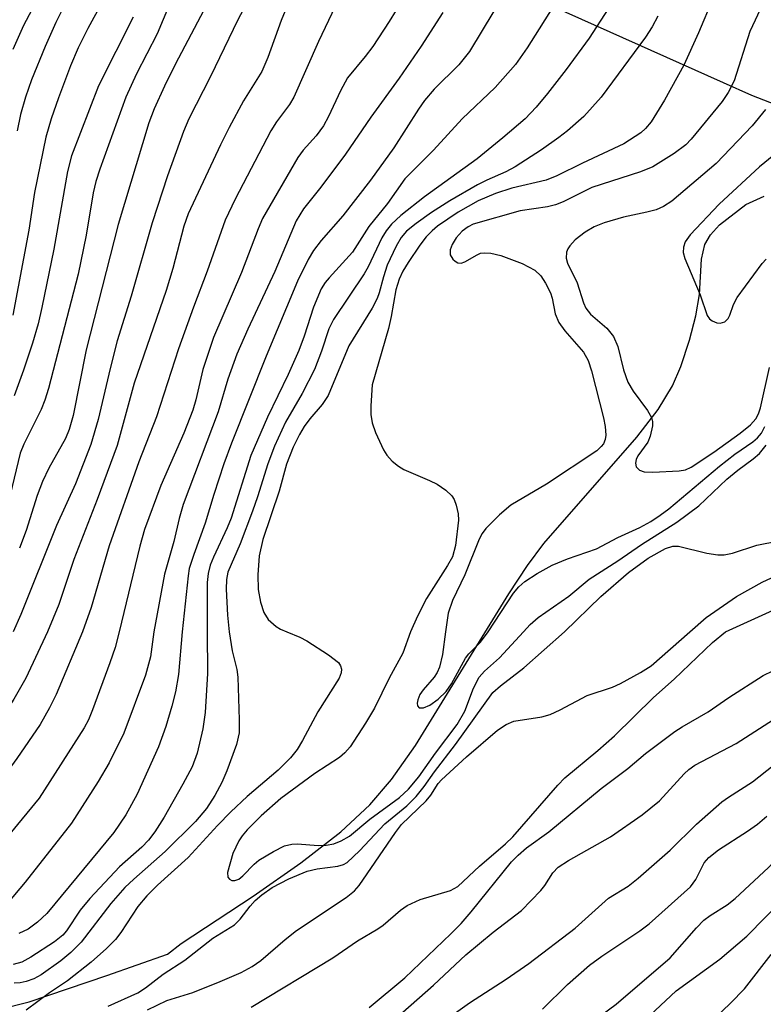
# Model space of a CAD drawing. Units: inches. Extents: x 1309765 to 1315765, y 545447 to 549447.
# Drawn here: x 1312133 to 1312234, y 545950 to 546083 of the extents above; entities that cross this region are included whole.
import ezdxf

# ---------------------------------------------------------------- set-up
doc = ezdxf.new("R2010")
doc.units = ezdxf.units.IN
doc.header["$MEASUREMENT"] = 0
for name, color, linetype in [('HYDRO-Single Line Stream', 4, 'Continuous'), ('NTRL-Trees', 3, 'Continuous'), ('Undefined', 1, 'Continuous')]:
    doc.layers.add(name, color=color, linetype=linetype)

msp = doc.modelspace()

# ---------------------------------------------------------------- linework, layer by layer
at = {"layer": 'HYDRO-Single Line Stream'}
msp.add_lwpolyline([(1312126.18, 545947.91), (1312134.6, 545950.03), (1312145.08, 545953.58), (1312153.25, 545956.46), (1312155.12, 545957.93), (1312164.84, 545964.32), (1312171.27, 545968.82), (1312176.63, 545973), (1312180.57, 545976.63), (1312183.49, 545980.07), (1312186.74, 545984.67), (1312199.32, 546005.13), (1312201.85, 546008.94), (1312204.07, 546011.95), (1312216.62, 546026.27), (1312219.5, 546030.04), (1312221.44, 546033.2), (1312222.56, 546035.82), (1312223.74, 546039.38), (1312224.59, 546042.68), (1312225.08, 546045.54), (1312225.36, 546050.34), (1312225.77, 546052.31), (1312226.55, 546053.6), (1312227.79, 546054.94), (1312231.33, 546057.71), (1312233.78, 546058.85)], dxfattribs=at)
at = {"layer": 'NTRL-Trees'}
msp.add_lwpolyline([(1311904.82, 546218.83), (1312232.08, 546072.46), (1312511.22, 545963.9), (1312624.51, 545911.56), (1312624.51, 545886.74), (1312633, 545746.55), (1312628.75, 545657.34), (1312612.7, 545614.25), (1312548.04, 545508.65), (1312501.79, 545447.26), (1311630.39, 545447.35)], dxfattribs=at)
at = {"layer": 'Undefined'}
for points, elevation in [([(1312167.03, 546090.71), (1312162.74, 546082.65), (1312159.07, 546075), (1312156.13, 546069.29), (1312155.42, 546067.55), (1312153.26, 546061.56), (1312151.18, 546055.24), (1312148.36, 546045.33), (1312146.45, 546039.3), (1312145.5, 546035.58), (1312143.91, 546028.68), (1312142.92, 546025.3), (1312140.84, 546019.98), (1312138.26, 546014.34), (1312133.44, 546002.34), (1312132.41, 546000)], 344), ([(1312138.02, 546089.79), (1312133.83, 546081.89), (1312132.39, 546078.63)], 356), ([(1312145.94, 546087.78), (1312142.5, 546081.48), (1312141.18, 546078.85), (1312140.16, 546076.44), (1312138.53, 546072.11), (1312137.55, 546069.29), (1312136.84, 546066.81), (1312135.32, 546059.34), (1312134.55, 546054.22), (1312132.36, 546042.76)], 352), ([(1312154.51, 546087.16), (1312151.86, 546080.74), (1312149.06, 546075.33), (1312147.64, 546072.18), (1312144.1, 546062.47), (1312143.59, 546060.82), (1312143.23, 546059.28), (1312142.26, 546053.58), (1312141.19, 546048.31), (1312137.17, 546032.88), (1312136.68, 546031.28), (1312136.2, 546030.03), (1312133.86, 546025.36), (1312133.36, 546024.14), (1312131.48, 546016.26)], 348), ([(1312139.71, 546085.4), (1312138.17, 546082.28), (1312136.72, 546079.03), (1312134.89, 546074.52), (1312134.08, 546072.21), (1312133.42, 546069.87), (1312132.94, 546067.63)], 354), ([(1312176.77, 546086.38), (1312173.64, 546079.7), (1312170.33, 546072.18), (1312169.73, 546071.19), (1312167.98, 546068.88), (1312167.21, 546067.66), (1312162.4, 546058.41), (1312161.03, 546055.59), (1312158.63, 546048.71), (1312156.76, 546043.83), (1312154.76, 546038.21), (1312151.75, 546029.05), (1312149.4, 546022.97), (1312145.36, 546011.63), (1312142.94, 546003.29), (1312141.78, 546000)], 340), ([(1312185.08, 546085.54), (1312183.17, 546082.41), (1312180.97, 546079.04), (1312179.95, 546077.69), (1312177.56, 546074.81), (1312176.59, 546073.06), (1312175, 546069.6), (1312174.33, 546068.31), (1312173.34, 546066.97), (1312171.56, 546065.06), (1312170.83, 546064.07), (1312166.09, 546055.8), (1312165.48, 546054.4), (1312163.23, 546048.51), (1312159.46, 546039.74), (1312158.04, 546035.43), (1312157.1, 546031.33), (1312156.68, 546029.94), (1312155.45, 546026.84), (1312152.35, 546019.74), (1312150.16, 546013.83), (1312149.51, 546011.59), (1312146.75, 546000)], 338), ([(1312205.82, 546085.21), (1312201.82, 546078.86), (1312200.21, 546076.59), (1312197.5, 546073.52), (1312193.05, 546069.29), (1312189.15, 546065.02), (1312185.29, 546061.16), (1312182.97, 546057.85), (1312180.44, 546054.75), (1312178.21, 546051.25), (1312175.06, 546047.81), (1312174.53, 546047.15), (1312174, 546046.32), (1312172.97, 546043.86), (1312171.72, 546039.93), (1312170.99, 546038), (1312169.54, 546034.73), (1312166.77, 546029), (1312164.51, 546023.82), (1312161.86, 546015.35), (1312161.32, 546014.04), (1312159.45, 546010.07), (1312159.03, 546009), (1312158.73, 546007.9), (1312158.6, 546006.67), (1312158.62, 546000)], 332), ([(1312226.87, 546085.5), (1312224.95, 546080.87), (1312222.97, 546076.53), (1312220.36, 546071.77), (1312218.55, 546068.85), (1312217.8, 546067.96), (1312217.17, 546067.4), (1312214.87, 546065.88), (1312209.26, 546063.3), (1312205.79, 546061.56), (1312204.37, 546060.99), (1312199.75, 546059.9), (1312197.54, 546059.19), (1312195.21, 546058.21), (1312192.48, 546056.66), (1312189.7, 546054.78), (1312188.97, 546054.15), (1312188.19, 546053.35), (1312187.31, 546052.19), (1312185.74, 546049.88), (1312185.03, 546048.68), (1312184.53, 546047.64), (1312184.07, 546046.16), (1312183.44, 546042.57), (1312183.07, 546040.96), (1312180.89, 546033.37), (1312180.68, 546030.5), (1312180.71, 546029.35), (1312180.86, 546028.23), (1312181.33, 546026.9), (1312182.41, 546024.56), (1312182.86, 546023.85), (1312183.6, 546023.06), (1312184.45, 546022.37), (1312185.16, 546021.93), (1312188.63, 546020.45), (1312189.66, 546019.93), (1312190.84, 546019.11), (1312191.65, 546018.35), (1312191.94, 546017.89), (1312192.24, 546017.09), (1312192.48, 546015.95), (1312192.55, 546015.08), (1312192.13, 546011.67), (1312191.71, 546010.13), (1312191.06, 546008.94), (1312188.23, 546004.5), (1312186.98, 546002.13), (1312186.06, 546000)], 326), ([(1312158.14, 546083.95), (1312154.28, 546076.61), (1312152.86, 546073.7), (1312151.44, 546070.63), (1312150.72, 546068.74), (1312146.59, 546054.98), (1312142.29, 546038.08), (1312140.51, 546029.23), (1312139.99, 546027.3), (1312139.47, 546026.1), (1312137.23, 546022.1), (1312136.38, 546020.28), (1312135.65, 546018.4), (1312134.16, 546013.7), (1312133.27, 546011.32)], 346), ([(1312169.15, 546083.84), (1312168.61, 546082.57), (1312166.78, 546077.56), (1312165.98, 546075.68), (1312163.53, 546071.68), (1312161.59, 546068.11), (1312160.41, 546065.77), (1312156.06, 546056.45), (1312155.47, 546054.76), (1312153.96, 546049.04), (1312153.08, 546046.11), (1312148.76, 546033.56), (1312146.48, 546025.18), (1312143.77, 546017.87), (1312140.6, 546009.75), (1312138.6, 546003.67), (1312137.07, 546000)], 342), ([(1312197.3, 546083.8), (1312194.03, 546078.38), (1312192.6, 546076.56), (1312189.25, 546073.26), (1312187.96, 546071.75), (1312187.12, 546070.56), (1312183.8, 546065.34), (1312180.64, 546060.98), (1312176.93, 546056.18), (1312174, 546052.86), (1312172.98, 546051.49), (1312172.23, 546050.26), (1312170.82, 546047.37), (1312166.58, 546037.23), (1312161.89, 546025.46), (1312160.88, 546022.69), (1312159.52, 546018.55), (1312158.36, 546014.67), (1312156.79, 546010.46), (1312156.2, 546008.55), (1312156.03, 546007.58), (1312155.24, 546000)], 334), ([(1312212.76, 546084.14), (1312210.17, 546080.17), (1312207.06, 546075.91), (1312204.53, 546072.67), (1312203.04, 546070.84), (1312201.52, 546069.26), (1312198.53, 546066.7), (1312195.04, 546063.88), (1312187.94, 546058.74), (1312184.73, 546056.21), (1312183.48, 546055.03), (1312182.79, 546054.16), (1312182.19, 546053.19), (1312180.32, 546049.3), (1312179.78, 546048.33), (1312175.65, 546042.19), (1312175.05, 546040.93), (1312174.06, 546037.88), (1312173.08, 546035.43), (1312171.44, 546032.18), (1312169.18, 546028.33), (1312167.68, 546025.06), (1312166.78, 546022.69), (1312165.39, 546018.21), (1312164.72, 546016.28), (1312163.07, 546011.88), (1312161.42, 546008.06), (1312161.21, 546007.05), (1312161.16, 546005.77), (1312161.34, 546002.27), (1312161.59, 546000)], 330), ([(1312233.61, 546084.81), (1312231.88, 546081.05), (1312229.73, 546074.4), (1312228.94, 546072.82), (1312228.11, 546071.61), (1312223.93, 546066.51), (1312223.23, 546065.75), (1312221.66, 546064.57), (1312218.76, 546062.77), (1312217.12, 546062.11), (1312210.53, 546060), (1312206.68, 546058.08), (1312205.63, 546057.65), (1312204.53, 546057.4), (1312200.84, 546056.83), (1312194.52, 546055.06), (1312193.82, 546054.7), (1312193.04, 546054.1), (1312192.21, 546053.18), (1312191.67, 546052.32), (1312191.43, 546051.6), (1312191.42, 546050.91), (1312191.75, 546050.33), (1312192.08, 546050.03), (1312192.46, 546049.83), (1312192.9, 546049.79), (1312193.38, 546049.94), (1312195.04, 546050.91), (1312195.51, 546051.11), (1312196.05, 546051.19), (1312196.9, 546051.12), (1312198.26, 546050.8), (1312201.15, 546049.74), (1312202.85, 546048.82), (1312203.64, 546048.06), (1312204.3, 546047.1), (1312204.96, 546045.77), (1312205.18, 546045.05), (1312205.59, 546042.94), (1312206.08, 546041.77), (1312206.9, 546040.65), (1312209.43, 546037.77), (1312210.05, 546036.65), (1312210.48, 546035.24), (1312212.12, 546028.88), (1312212.35, 546027.71), (1312212.42, 546026.55), (1312212.34, 546025.99), (1312212.1, 546025.4), (1312211.81, 546025.01), (1312211.2, 546024.44), (1312204.41, 546019.95), (1312199.61, 546017.09), (1312198.05, 546015.82), (1312196.22, 546013.94), (1312195.73, 546013.26), (1312195.34, 546012.51), (1312193.37, 546007.72), (1312191.73, 546004.25), (1312191.15, 546002.53), (1312190.77, 546000)], 324), ([(1312148.63, 546082.99), (1312143.92, 546073.73), (1312140.3, 546064.29), (1312139.75, 546062.16), (1312137.9, 546051.69), (1312136.3, 546043.78), (1312135.79, 546041.61), (1312135.03, 546038.98), (1312133.82, 546035.33), (1312132.55, 546031.85)], 350), ([(1312190.43, 546083.62), (1312187.51, 546079.08), (1312184.53, 546074.75), (1312180.69, 546069.48), (1312177.28, 546064.51), (1312173.97, 546060.03), (1312171.63, 546057.11), (1312170.61, 546055.48), (1312167.75, 546048.67), (1312164.08, 546040.86), (1312162.62, 546037.48), (1312161.39, 546034.12), (1312160.08, 546029.7), (1312155.39, 546017.19), (1312154.82, 546015.29), (1312154.09, 546012.19), (1312152.84, 546007.81), (1312151.42, 546000)], 336), ([(1312219.45, 546083.14), (1312218.68, 546081.68), (1312217.78, 546080.28), (1312211.78, 546072.2), (1312209.45, 546069.6), (1312207.25, 546067.64), (1312206.1, 546066.73), (1312203.74, 546065.07), (1312200.17, 546062.78), (1312198.94, 546062.11), (1312196.35, 546060.98), (1312195.11, 546060.35), (1312191.38, 546058.2), (1312188.9, 546056.61), (1312186.81, 546055.13), (1312185.53, 546054.08), (1312184.8, 546053.23), (1312184.11, 546052.07), (1312182.89, 546049.53), (1312182.39, 546047.95), (1312181.84, 546045.76), (1312181.56, 546044.99), (1312180.86, 546043.7), (1312177.71, 546038.62), (1312174.92, 546031.91), (1312174.13, 546030.68), (1312172.47, 546028.75), (1312171.69, 546027.71), (1312171.08, 546026.65), (1312170.24, 546024.92), (1312169.34, 546022.65), (1312168.35, 546019.01), (1312166.13, 546012.47), (1312165.63, 546010.25), (1312165.44, 546007.71), (1312165.48, 546005.7), (1312165.8, 546004), (1312166.24, 546002.63), (1312166.86, 546001.67), (1312167.91, 546000.74), (1312168.51, 546000.37), (1312169.35, 546000)], 328), ([(1312234, 546070.54), (1312232.18, 546068.33), (1312227.32, 546063.26), (1312221.32, 546058.14), (1312220.2, 546057.42), (1312219.24, 546057), (1312217.96, 546056.65), (1312214.79, 546056), (1312212.22, 546055.22), (1312210.83, 546054.68), (1312209.62, 546053.96), (1312208.29, 546052.92), (1312207.55, 546052.13), (1312207.28, 546051.7), (1312207.12, 546051.25), (1312207.09, 546050.45), (1312207.25, 546049.79), (1312208.57, 546047.12), (1312209.41, 546044.43), (1312209.72, 546043.69), (1312210.36, 546042.88), (1312212.54, 546041.01), (1312213.46, 546039.88), (1312214.06, 546038.55), (1312214.79, 546035.38), (1312215.38, 546033.73), (1312216.13, 546032.49), (1312218.06, 546029.9), (1312218.6, 546028.92), (1312218.73, 546028.39), (1312218.72, 546027.83), (1312218.43, 546026.41), (1312218.08, 546025.62), (1312216.76, 546023.76), (1312216.52, 546023.25), (1312216.42, 546022.76), (1312216.52, 546022.3), (1312216.97, 546021.82), (1312217.61, 546021.61), (1312218.76, 546021.54), (1312222.33, 546021.72), (1312223.17, 546021.89), (1312223.93, 546022.22), (1312227, 546024.27), (1312230.55, 546026.84), (1312231.95, 546027.94), (1312232.69, 546028.74), (1312233.05, 546029.44), (1312233.31, 546030.26), (1312234.5, 546035.69)], 322), ([(1312239.7, 546068.1), (1312233.17, 546062.79), (1312227.73, 546057.74), (1312223.81, 546053.62), (1312223.14, 546052.68), (1312222.9, 546051.96), (1312222.88, 546051.2), (1312223.08, 546050.43), (1312225.16, 546045.52), (1312226.11, 546042.71), (1312226.4, 546042.28), (1312226.77, 546041.99), (1312227.42, 546041.72), (1312227.86, 546041.67), (1312228.47, 546041.87), (1312228.94, 546042.33), (1312229.17, 546042.76), (1312229.65, 546044.22), (1312230.14, 546045.13), (1312233.51, 546049.72), (1312234.08, 546050.31)], 320), ([(1312196.54, 546000), (1312199.94, 546005.2), (1312200.66, 546006.07), (1312201.49, 546006.79), (1312203.17, 546007.87), (1312205.17, 546008.99), (1312207.25, 546009.85), (1312211.17, 546011.22), (1312214.04, 546012.72), (1312217.03, 546014.07), (1312218.51, 546014.92), (1312219.78, 546015.74), (1312220.92, 546016.61), (1312227.78, 546022.39), (1312229.84, 546023.97), (1312232.28, 546025.66), (1312232.91, 546026.2), (1312233.44, 546026.81), (1312233.89, 546027.73)], 324), ([(1312201.29, 546000), (1312202.22, 546000.97), (1312203.31, 546001.93), (1312207.43, 546004.81), (1312210.19, 546007.09), (1312214.06, 546009.6), (1312217.24, 546011.8), (1312221.99, 546014.81), (1312224.96, 546017), (1312228.76, 546020.62), (1312230.25, 546021.84), (1312232.3, 546023.35), (1312233.15, 546024.09), (1312234.05, 546025.19)], 326), ([(1312206.84, 546000), (1312211.74, 546004.78), (1312215.47, 546008.03), (1312218.13, 546009.94), (1312220.48, 546011.26), (1312221.47, 546011.57), (1312222.24, 546011.58), (1312226.08, 546010.63), (1312227.53, 546010.41), (1312228.4, 546010.39), (1312229.51, 546010.64), (1312232.8, 546011.69), (1312235.8, 546012.29)], 328), ([(1312223.76, 546000), (1312225.99, 546001.93), (1312230.05, 546004.75), (1312233.52, 546006.7), (1312240.06, 546009.73)], 330), ([(1312228.59, 546000), (1312235.03, 546002.93)], 332), ([(1312137.07, 546000), (1312134.11, 545993.73), (1312132.5, 545990.89), (1312130.65, 545988.03), (1312125.34, 545980.62), (1312120.29, 545974.66), (1312113.67, 545966.35), (1312112.91, 545965.52), (1312112.08, 545964.78), (1312107.38, 545961.23), (1312106.01, 545960.31), (1312103.38, 545958.79), (1312099.91, 545956.62), (1312098.51, 545955.62), (1312097.22, 545954.52), (1312096.55, 545953.66), (1312096.2, 545952.92), (1312095.42, 545949.37)], 342), ([(1312141.78, 546000), (1312138.24, 545991.54), (1312137.34, 545989.74), (1312136.06, 545987.49), (1312132.92, 545982.88), (1312127.39, 545975.37), (1312123.47, 545970.31), (1312121.01, 545967.35), (1312119.8, 545966.06), (1312117.21, 545963.66), (1312114.84, 545961.91), (1312113.63, 545961.16), (1312111.94, 545960.36), (1312109.79, 545959.64), (1312106.84, 545958.82), (1312105.47, 545958.25), (1312104.12, 545957.45), (1312100.91, 545955.24), (1312099.25, 545954.05), (1312098.39, 545953.3), (1312097.87, 545952.61), (1312097.48, 545951.67), (1312096.61, 545947.12)], 340), ([(1312146.75, 546000), (1312146.19, 545997.87), (1312145.48, 545995.81), (1312143.13, 545989.47), (1312142.57, 545988.14), (1312142, 545987.05), (1312135.91, 545977.54), (1312131.96, 545972.71), (1312128.63, 545968.25), (1312127.71, 545967.15), (1312126.69, 545966.18), (1312121.69, 545961.91), (1312120.33, 545960.97), (1312119.02, 545960.46), (1312113.07, 545958.58), (1312107.29, 545957.03), (1312105.99, 545956.5), (1312104.72, 545955.84), (1312103.31, 545954.84), (1312102.28, 545953.89), (1312101.15, 545952.5), (1312100.15, 545951.02), (1312099.62, 545949.84), (1312098.72, 545946.64)], 338), ([(1312151.42, 546000), (1312150.98, 545996.64), (1312150.3, 545994.13), (1312147.35, 545986.34), (1312145.37, 545982.31), (1312143.88, 545979.81), (1312140.29, 545974.16), (1312134.04, 545966.22), (1312131.67, 545963.37), (1312130.5, 545962.23), (1312129.92, 545961.85), (1312129.11, 545961.48), (1312122.52, 545959.21), (1312117.16, 545957.97), (1312110.27, 545955.86), (1312109.32, 545955.51), (1312108.32, 545954.92), (1312107.67, 545954.37), (1312107.12, 545953.74), (1312104.06, 545949.81), (1312102.1, 545946.46)], 336), ([(1312158.62, 546000), (1312158.65, 545994.36), (1312158.32, 545989.1), (1312158.02, 545986.92), (1312157.28, 545983.63), (1312156.58, 545981.75), (1312155.34, 545979.41), (1312152.81, 545974.99), (1312151.53, 545972.98), (1312150.69, 545971.86), (1312149.79, 545970.93), (1312146.79, 545968.28), (1312142.76, 545964.01), (1312141.46, 545962.41), (1312139.61, 545959.62), (1312139.13, 545959.04), (1312137.99, 545958.14), (1312134.82, 545956.06), (1312133.61, 545955.4), (1312132.43, 545955.08)], 332), ([(1312161.59, 546000), (1312162, 545997.45), (1312162.6, 545994.92), (1312162.77, 545993.87), (1312162.95, 545988.11), (1312162.91, 545986.37), (1312162.55, 545984.77), (1312161.26, 545981.25), (1312160.59, 545979.65), (1312159.65, 545977.88), (1312158.53, 545976.16), (1312157.05, 545974.38), (1312152.94, 545970.34), (1312148.69, 545966.6), (1312147.5, 545965.46), (1312145.59, 545963.3), (1312141.59, 545958.11), (1312140.2, 545956.7), (1312138.86, 545955.56), (1312136.19, 545953.69), (1312135.19, 545953.16), (1312134.17, 545952.78), (1312133.38, 545952.6), (1312132.56, 545952.55)], 330), ([(1312155.24, 546000), (1312154.74, 545994.24), (1312154.34, 545991.92), (1312153.86, 545989.96), (1312153.04, 545987.23), (1312152.04, 545984.47), (1312149.15, 545978.08), (1312147.62, 545975.28), (1312146, 545972.9), (1312136.95, 545961.95), (1312135.72, 545960.79), (1312134.43, 545959.87), (1312133.2, 545959.25)], 334), ([(1312169.35, 546000), (1312171.1, 545999.28), (1312172.07, 545998.8), (1312175, 545996.88), (1312176.32, 545995.84), (1312176.61, 545995.43), (1312176.73, 545994.96), (1312176.7, 545994.47), (1312176.41, 545993.76), (1312173.55, 545989.21), (1312171.5, 545985.32), (1312170.75, 545984.12), (1312169.84, 545982.99), (1312168.21, 545981.33), (1312164.03, 545977.77), (1312161.8, 545975.71), (1312159.99, 545973.86), (1312156.06, 545969.51), (1312151.91, 545965.79), (1312150.45, 545964.37), (1312149.23, 545962.91), (1312146.94, 545959.4), (1312146.23, 545958.44), (1312145.04, 545957.24), (1312142.93, 545955.38), (1312139.74, 545952.86), (1312137.32, 545951.26), (1312134.19, 545948.91)], 328), ([(1312145.25, 545949.45), (1312149.24, 545951.26), (1312150.29, 545951.94), (1312152.69, 545953.79), (1312155.58, 545955.65), (1312159.39, 545958.62), (1312162.29, 545960.44), (1312163.05, 545961.2), (1312164.4, 545962.96), (1312165.09, 545963.73), (1312165.97, 545964.48), (1312167.39, 545965.47), (1312169.63, 545966.66), (1312172.1, 545967.69), (1312173.44, 545968.01), (1312176.25, 545968.35), (1312177.02, 545968.59), (1312177.49, 545968.86), (1312179.17, 545970.42), (1312182.57, 545974.09), (1312185.57, 545976.5), (1312186.81, 545977.75), (1312187.9, 545979.11), (1312189.31, 545981.11), (1312192.15, 545984.8), (1312197.16, 545991.8), (1312198.2, 545992.73), (1312201.36, 545995.16), (1312206.84, 546000)], 328), ([(1312150.57, 545948.97), (1312153.16, 545950.2), (1312156.67, 545951.31), (1312160.35, 545952.78), (1312163.2, 545954.02), (1312164.69, 545954.8), (1312165.85, 545955.64), (1312169.15, 545958.47), (1312170.68, 545959.68), (1312177.36, 545964.15), (1312178.5, 545965.03), (1312179.13, 545965.77), (1312184.01, 545972.92), (1312184.82, 545973.98), (1312188.17, 545977.17), (1312188.79, 545977.96), (1312189.8, 545979.53), (1312190.24, 545980.03), (1312193.63, 545983.12), (1312197.79, 545986.72), (1312198.97, 545987.51), (1312199.99, 545987.93), (1312203.77, 545988.53), (1312204.9, 545988.86), (1312206.24, 545989.47), (1312209.92, 545991.42), (1312213.32, 545992.55), (1312214.39, 545993.02), (1312217.11, 545994.52), (1312218.53, 545995.43), (1312223.76, 546000)], 330), ([(1312186.06, 546000), (1312185.04, 545997.12), (1312183.18, 545993.73), (1312181.21, 545989.68), (1312180, 545987.67), (1312177.9, 545984.46), (1312177.19, 545983.65), (1312176.48, 545983.04), (1312173.12, 545980.87), (1312168.56, 545977.51), (1312165.91, 545975.15), (1312164.02, 545973.25), (1312163.34, 545972.44), (1312162.9, 545971.78), (1312162.08, 545970.08), (1312161.35, 545967.52), (1312161.39, 545966.86), (1312161.62, 545966.6), (1312161.95, 545966.44), (1312162.33, 545966.41), (1312162.88, 545966.62), (1312163.43, 545967.05), (1312164.96, 545968.61), (1312165.6, 545969.16), (1312167.55, 545970.36), (1312169.07, 545971.09), (1312170.04, 545971.32), (1312170.81, 545971.37), (1312173.6, 545971.17), (1312174.68, 545971.18), (1312175.71, 545971.37), (1312176.69, 545971.76), (1312177.83, 545972.42), (1312180.55, 545974.72), (1312184.58, 545977.61), (1312185.77, 545978.74), (1312187.2, 545980.43), (1312189.42, 545983.61), (1312192.37, 545987.48), (1312193.39, 545989.3), (1312194.54, 545992.41), (1312195.34, 545993.87), (1312196.05, 545994.67), (1312198.07, 545996.51), (1312201.29, 546000)], 326), ([(1312164.53, 545949.31), (1312175.55, 545956), (1312178.9, 545958.27), (1312181.63, 545959.88), (1312182.36, 545960.41), (1312184.71, 545962.43), (1312185.62, 545963.05), (1312187.38, 545963.88), (1312191.46, 545965.07), (1312192.43, 545965.63), (1312195.35, 545968.37), (1312198.89, 545971.37), (1312199.87, 545972.31), (1312205.93, 545979.29), (1312206.87, 545980.28), (1312211.35, 545984), (1312213.58, 545985.96), (1312218.86, 545991.12), (1312221.65, 545993.59), (1312226.82, 545998.54), (1312228.59, 546000)], 332), ([(1312180.49, 545949.29), (1312185.28, 545953.3), (1312191.5, 545959.21), (1312192.91, 545960.64), (1312194.25, 545962.18), (1312199.71, 545968.95), (1312200.6, 545969.85), (1312201.72, 545970.82), (1312204.72, 545972.99), (1312211.81, 545978.86), (1312215.39, 545981.56), (1312217.8, 545983.57), (1312221.74, 545986.56), (1312222.72, 545987.19), (1312226.26, 545989.19), (1312229.02, 545991.15), (1312233.68, 545994.12), (1312234.95, 545994.73), (1312237.29, 545995.57), (1312239.22, 545996.61), (1312243.79, 546000)], 334), ([(1312181.65, 545945.66), (1312189.18, 545952.31), (1312193.53, 545956.37), (1312197.2, 545959.46), (1312201.02, 545962.37), (1312203.66, 545965.06), (1312204.18, 545965.75), (1312205.26, 545967.48), (1312206, 545968.24), (1312207.37, 545969.12), (1312213.04, 545972.33), (1312217.33, 545975.28), (1312219.67, 545977.19), (1312223.02, 545980.81), (1312223.62, 545981.39), (1312224.44, 545982.01), (1312230.04, 545984.94), (1312237.57, 545989.78), (1312242.37, 545992.73), (1312250.64, 545997.45), (1312255.39, 546000)], 336), ([(1312190.77, 546000), (1312190.37, 545996.93), (1312189.98, 545995.24), (1312189.67, 545994.52), (1312189.27, 545993.89), (1312187.76, 545992.18), (1312187.33, 545991.55), (1312187.05, 545990.84), (1312186.97, 545990.38), (1312187, 545989.99), (1312187.22, 545989.75), (1312187.83, 545989.72), (1312188.66, 545990.09), (1312189.79, 545990.92), (1312190.86, 545991.95), (1312191.59, 545992.96), (1312193.47, 545996.44), (1312193.95, 545997.04), (1312195.5, 545998.62), (1312196.54, 546000)], 324), ([(1312190.55, 545947.43), (1312194, 545949.9), (1312198.98, 545953.08), (1312202.03, 545955.23), (1312208.3, 545960), (1312212.78, 545964.04), (1312215.42, 545965.66), (1312216.8, 545966.73), (1312221.12, 545970.52), (1312224.67, 545974.03), (1312228.07, 545977.03), (1312228.98, 545977.68), (1312232.23, 545979.76), (1312238.68, 545984.83), (1312240.43, 545985.95), (1312248.11, 545990.59), (1312255.39, 545994.49), (1312265.39, 546000)], 338), ([(1312207.79, 545945.26), (1312213.81, 545949.72), (1312221.09, 545955.98), (1312224.66, 545960.05), (1312225.66, 545961.05), (1312226.5, 545961.71), (1312228.8, 545963.16), (1312229.89, 545964), (1312234.4, 545968.19), (1312236.44, 545970.39), (1312241.36, 545976.5), (1312242.15, 545977.34), (1312242.78, 545977.86), (1312244.05, 545978.64), (1312247.21, 545980.31), (1312257.67, 545985.28), (1312263.71, 545988.72), (1312269.36, 545991.38), (1312272.34, 545992.64), (1312288.05, 545998.91), (1312289.58, 545999.46), (1312291.59, 546000)], 342), ([(1312203.88, 545949.04), (1312207.26, 545952.4), (1312210.2, 545954.97), (1312211.88, 545956.2), (1312217.01, 545959.61), (1312218.26, 545960.58), (1312223.85, 545965.59), (1312224.56, 545966.57), (1312225.69, 545968.83), (1312226.32, 545969.55), (1312227.64, 545970.58), (1312231.57, 545973.07), (1312232.92, 545974.04), (1312234.17, 545975.13)], 340)]:
    msp.add_lwpolyline(points, dxfattribs=dict(at, elevation=elevation))
for points in [[(1312216.23, 545946.2, 344), (1312221.93, 545951.51, 344), (1312227.81, 545955.82, 344), (1312231.47, 545958.93, 344), (1312236.55, 545964.07, 344)], [(1312227.16, 545947.85, 346), (1312229.25, 545949.86, 346), (1312231.15, 545951.81, 346), (1312234.76, 545956.42, 346)]]:
    msp.add_polyline3d(points, dxfattribs=at)

doc.saveas('drawing.dxf')
